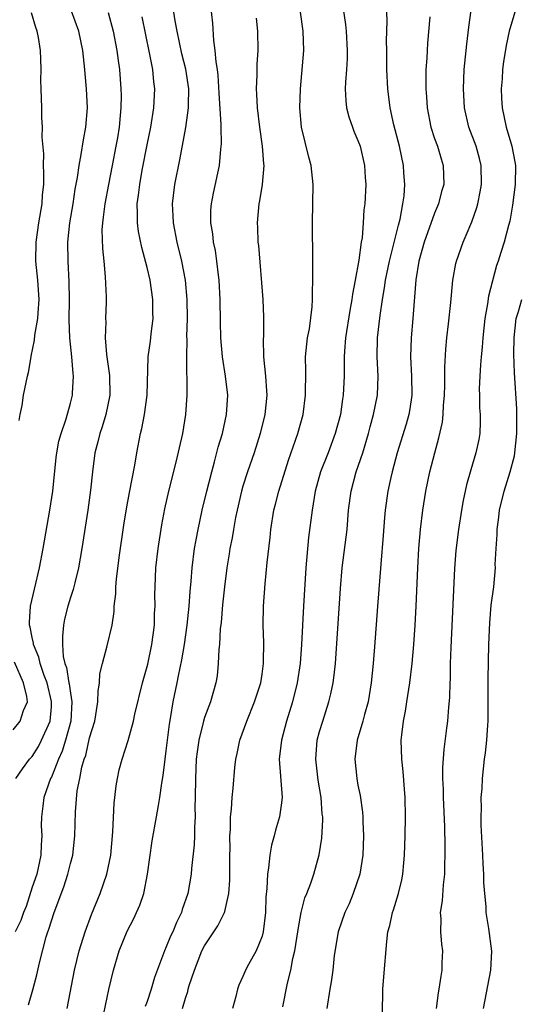
# Model space of a CAD drawing. Units: inches. Extents: x 2664000 to 2667000, y 1560000 to 1561272.
# Drawn here: x 2664800 to 2664852, y 1560149 to 1560252 of the extents above; entities that cross this region are included whole.
import ezdxf

# ---------------------------------------------------------------- set-up
doc = ezdxf.new("R2010")
doc.units = ezdxf.units.IN
doc.header["$MEASUREMENT"] = 0
doc.layers.add('LD26641560_2ft', color=153, linetype='Continuous')

msp = doc.modelspace()

# ---------------------------------------------------------------- linework, layer by layer
at = {"layer": 'LD26641560_2ft'}
for points, elevation in [([(2664833.25, 1560254.75), (2664833.69, 1560251.69), (2664833.76, 1560251), (2664833.88, 1560249), (2664833.87, 1560248.13), (2664833.8, 1560247), (2664833.7, 1560245.7), (2664833.68, 1560245), (2664833.73, 1560243.73), (2664833.81, 1560243), (2664834.06, 1560242.06), (2664834.42, 1560241), (2664834.58, 1560240.58), (2664835, 1560239.6), (2664835.22, 1560239), (2664835.69, 1560237), (2664835.75, 1560235.75), (2664835.81, 1560235), (2664835.72, 1560233), (2664835.63, 1560232.37), (2664835.56, 1560231), (2664835.43, 1560229.43), (2664835.35, 1560229), (2664835.1, 1560227.1), (2664834.72, 1560225), (2664834.44, 1560223.56), (2664834.38, 1560223), (2664834.16, 1560221.84), (2664833.71, 1560219), (2664833.6, 1560217.6), (2664833.57, 1560217), (2664833.57, 1560215), (2664833.47, 1560213), (2664833.4, 1560212.6), (2664833.17, 1560211), (2664832.64, 1560209), (2664831.9, 1560207), (2664831.11, 1560205), (2664830.54, 1560203), (2664830.34, 1560201.66), (2664830.21, 1560201), (2664829.85, 1560198.15), (2664829.58, 1560195), (2664829.33, 1560191), (2664829.12, 1560187), (2664828.96, 1560185), (2664828.67, 1560183), (2664828.18, 1560181), (2664827.56, 1560179), (2664827.03, 1560177), (2664826.79, 1560175), (2664827.09, 1560171), (2664827, 1560170.22), (2664826.83, 1560169), (2664826.4, 1560167.6), (2664826.25, 1560167), (2664825.97, 1560166.03), (2664825.8, 1560165), (2664825.68, 1560163.68), (2664825.55, 1560163), (2664825.5, 1560161.5), (2664825.4, 1560160.6), (2664825.35, 1560159), (2664825.12, 1560157), (2664825, 1560156.54), (2664824.38, 1560155), (2664823.57, 1560153.57), (2664823.27, 1560153), (2664823.18, 1560152.82), (2664823, 1560152.34), (2664822.58, 1560151.42), (2664822.43, 1560151), (2664822.26, 1560150.26), (2664821.91, 1560149)], 8712), ([(2664808.48, 1560148.48), (2664809.01, 1560150.99), (2664809.49, 1560153), (2664810.08, 1560155), (2664810.92, 1560157.08), (2664811.6, 1560158.4), (2664811.88, 1560159), (2664812.22, 1560159.78), (2664812.64, 1560161), (2664813.05, 1560163), (2664813.52, 1560166.48), (2664813.98, 1560169), (2664814.18, 1560170.18), (2664814.34, 1560171), (2664814.52, 1560172.52), (2664814.68, 1560173.32), (2664814.88, 1560175), (2664815, 1560175.87), (2664815.33, 1560178.67), (2664815.48, 1560179.48), (2664815.7, 1560181), (2664816.12, 1560183), (2664816.28, 1560183.72), (2664816.61, 1560185.39), (2664816.91, 1560187), (2664817.19, 1560189), (2664817.39, 1560191), (2664817.48, 1560192.52), (2664817.59, 1560193.59), (2664817.69, 1560195), (2664817.95, 1560197), (2664818.1, 1560197.9), (2664818.33, 1560199), (2664818.76, 1560201), (2664819.24, 1560203), (2664819.74, 1560205), (2664820.04, 1560206.04), (2664820.43, 1560207.57), (2664820.85, 1560209), (2664821.29, 1560211), (2664821.41, 1560213), (2664821.18, 1560215), (2664820.85, 1560217), (2664820.68, 1560219), (2664820.65, 1560220.65), (2664820.62, 1560223), (2664820.53, 1560225), (2664820.45, 1560225.55), (2664820.29, 1560227), (2664820.12, 1560228.12), (2664819.94, 1560229), (2664819.85, 1560229.85), (2664819.65, 1560231), (2664819.66, 1560232.34), (2664819.71, 1560233), (2664819.91, 1560234.09), (2664820.54, 1560237), (2664820.69, 1560238.69), (2664820.76, 1560239.24), (2664820.73, 1560241), (2664820.74, 1560241.26), (2664820.53, 1560244.53), (2664820.42, 1560246.42), (2664820.34, 1560247), (2664820.19, 1560247.81), (2664820.11, 1560249), (2664819.95, 1560250.05), (2664819.84, 1560251.84), (2664819.65, 1560253.65)], 8718), ([(2664808.94, 1560252.94), (2664809.46, 1560251), (2664809.84, 1560249), (2664809.96, 1560247.96), (2664810.1, 1560247), (2664810.27, 1560245), (2664810.28, 1560244.28), (2664810.27, 1560243), (2664810.2, 1560242.2), (2664810.07, 1560241), (2664809.89, 1560239.89), (2664809.74, 1560239), (2664809.36, 1560237), (2664808.95, 1560235), (2664808.57, 1560233), (2664808.42, 1560231.58), (2664808.33, 1560231), (2664808.28, 1560230.28), (2664808.33, 1560228.33), (2664808.48, 1560227), (2664808.63, 1560225.37), (2664808.71, 1560223.29), (2664808.71, 1560222.71), (2664808.66, 1560221), (2664808.68, 1560220.68), (2664808.63, 1560219), (2664808.76, 1560217.24), (2664809.07, 1560215.07), (2664809.11, 1560213), (2664808.7, 1560211), (2664808.31, 1560209.69), (2664808.06, 1560209), (2664807.87, 1560208.13), (2664807.55, 1560207), (2664807.29, 1560205), (2664807.1, 1560203.1), (2664806.82, 1560201), (2664806.19, 1560197), (2664806, 1560196), (2664805.83, 1560195), (2664805.44, 1560193.44), (2664805.35, 1560193), (2664805.28, 1560192.72), (2664805, 1560191.9), (2664804.73, 1560191), (2664804.38, 1560189.62), (2664804.28, 1560189), (2664804.15, 1560187.85), (2664804.17, 1560187), (2664804.25, 1560185.75), (2664804.42, 1560185), (2664804.59, 1560184.59), (2664804.84, 1560183), (2664804.87, 1560182.87), (2664805, 1560181.9), (2664805.14, 1560181), (2664805.02, 1560179), (2664804.49, 1560177), (2664804.14, 1560175.86), (2664803.75, 1560175), (2664803, 1560173.15), (2664802.92, 1560173), (2664802.2, 1560171), (2664802.12, 1560170.12), (2664801.97, 1560169), (2664801.95, 1560168.05), (2664802, 1560167), (2664801.93, 1560166.07), (2664801.89, 1560165), (2664801.47, 1560163), (2664801, 1560161.64), (2664800.36, 1560159.64), (2664800.08, 1560159), (2664799.82, 1560158.18), (2664799.24, 1560157)], 8724), ([(2664799.31, 1560173), (2664799.98, 1560174.02), (2664800.73, 1560175), (2664801, 1560175.31), (2664801.65, 1560176.35), (2664801.99, 1560177), (2664802.88, 1560179), (2664803, 1560180.48), (2664803.03, 1560181.03), (2664802.55, 1560183), (2664802.26, 1560183.74), (2664801.82, 1560185), (2664801.68, 1560185.68), (2664801.13, 1560187), (2664801.13, 1560187.13), (2664801, 1560187.72), (2664800.8, 1560188.8), (2664800.73, 1560189), (2664800.72, 1560189.28), (2664800.82, 1560191), (2664801.23, 1560192.77), (2664801.77, 1560195), (2664802.14, 1560197), (2664802.86, 1560201), (2664803.16, 1560203), (2664803.5, 1560206.5), (2664803.58, 1560207), (2664803.79, 1560208.21), (2664804.02, 1560209), (2664804.54, 1560210.54), (2664805, 1560212.17), (2664805.2, 1560213), (2664805.21, 1560213.21), (2664805.33, 1560215), (2664805.28, 1560215.28), (2664805.14, 1560217), (2664804.92, 1560219), (2664804.86, 1560220.86), (2664804.89, 1560223), (2664804.85, 1560224.85), (2664804.74, 1560227), (2664804.72, 1560229), (2664804.93, 1560231), (2664805.28, 1560233), (2664805.5, 1560234.5), (2664805.74, 1560235.74), (2664805.9, 1560237), (2664806.13, 1560238.13), (2664806.35, 1560239.65), (2664806.6, 1560241), (2664806.76, 1560243), (2664806.68, 1560245), (2664806.54, 1560246.54), (2664806.51, 1560247), (2664806.34, 1560248.34), (2664806.28, 1560249), (2664805.86, 1560251), (2664805.11, 1560253.11)], 8726), ([(2664799.63, 1560210.37), (2664799.75, 1560211), (2664799.95, 1560211.95), (2664800.11, 1560213), (2664800.51, 1560215), (2664800.62, 1560215.38), (2664800.88, 1560217), (2664800.91, 1560217.09), (2664801.26, 1560218.74), (2664801.28, 1560219.28), (2664801.59, 1560221), (2664801.61, 1560221.61), (2664801.72, 1560223), (2664801.59, 1560225), (2664801.39, 1560227), (2664801.41, 1560229), (2664801.71, 1560231), (2664802.04, 1560233), (2664802.09, 1560233.91), (2664802.2, 1560235), (2664802.22, 1560236.22), (2664802.19, 1560237), (2664802.21, 1560238.21), (2664802.05, 1560239.95), (2664802.09, 1560241), (2664802, 1560242), (2664802, 1560243), (2664801.93, 1560245), (2664801.91, 1560245.91), (2664801.93, 1560247), (2664801.92, 1560248.08), (2664801.88, 1560249), (2664801.65, 1560250.35), (2664801.52, 1560251), (2664801.38, 1560251.38), (2664800.92, 1560252.92)], 8728), ([(2664800.61, 1560149.39), (2664801.07, 1560150.93), (2664801.48, 1560152.52), (2664801.75, 1560153.75), (2664802.47, 1560156.47), (2664802.64, 1560157), (2664802.74, 1560157.26), (2664803, 1560158.15), (2664803.29, 1560159), (2664804.3, 1560161.7), (2664804.73, 1560163), (2664805, 1560164.14), (2664805.23, 1560165), (2664805.44, 1560167), (2664805.51, 1560169.51), (2664805.71, 1560171.71), (2664805.97, 1560173), (2664806.19, 1560174.19), (2664806.43, 1560175), (2664806.59, 1560175.41), (2664807, 1560177.26), (2664807.53, 1560179), (2664807.66, 1560179.66), (2664807.87, 1560181), (2664807.88, 1560182.12), (2664808.04, 1560183), (2664808.07, 1560183.93), (2664808.33, 1560185), (2664808.84, 1560186.84), (2664809.34, 1560189), (2664809.56, 1560190.44), (2664809.57, 1560191), (2664809.73, 1560192.27), (2664809.73, 1560193), (2664809.79, 1560193.79), (2664810.08, 1560196.08), (2664810.57, 1560199.43), (2664810.84, 1560201.16), (2664811.15, 1560202.85), (2664811.7, 1560205.7), (2664811.92, 1560207), (2664812.32, 1560209), (2664812.46, 1560209.54), (2664812.74, 1560211), (2664812.99, 1560213), (2664813.12, 1560217), (2664813.34, 1560218.66), (2664813.42, 1560219.42), (2664813.62, 1560221), (2664813.6, 1560221.6), (2664813.61, 1560223), (2664813.31, 1560225), (2664813, 1560226.33), (2664812.43, 1560228.43), (2664812.1, 1560230.1), (2664811.99, 1560231), (2664812.01, 1560231.99), (2664811.97, 1560233), (2664812.11, 1560233.89), (2664812.23, 1560235), (2664812.49, 1560236.49), (2664813, 1560239.15), (2664813.37, 1560241), (2664813.7, 1560243), (2664813.8, 1560245), (2664813.71, 1560245.71), (2664813.59, 1560247), (2664813.26, 1560248.74), (2664812.49, 1560252.49)], 8722), ([(2664804.64, 1560149), (2664805.43, 1560153), (2664805.91, 1560155), (2664806.53, 1560157), (2664807.19, 1560158.81), (2664808.1, 1560161), (2664808.79, 1560163), (2664809.2, 1560165), (2664809.42, 1560167.42), (2664809.56, 1560170.44), (2664809.64, 1560171), (2664809.75, 1560172.25), (2664809.89, 1560173), (2664810.09, 1560173.91), (2664810.38, 1560175), (2664811.02, 1560176.98), (2664811.59, 1560179), (2664811.73, 1560179.73), (2664812.51, 1560183), (2664813.06, 1560184.94), (2664813.5, 1560187), (2664813.76, 1560189), (2664813.78, 1560190.22), (2664813.84, 1560191), (2664813.81, 1560192.19), (2664813.82, 1560193), (2664813.91, 1560195), (2664814.14, 1560197), (2664814.53, 1560199.47), (2664814.84, 1560201.16), (2664815.25, 1560203), (2664816.03, 1560206.03), (2664816.72, 1560209), (2664817.05, 1560211), (2664817.19, 1560213), (2664817.18, 1560213.18), (2664817.17, 1560215), (2664817.15, 1560215.15), (2664817.13, 1560217), (2664817.16, 1560218.84), (2664817.15, 1560219.15), (2664817.2, 1560221), (2664817.18, 1560223), (2664816.99, 1560225), (2664816.61, 1560227), (2664816.14, 1560229), (2664815.75, 1560231), (2664815.72, 1560231.72), (2664815.64, 1560233), (2664815.88, 1560235), (2664816.41, 1560237.59), (2664817.05, 1560240.95), (2664817.31, 1560243), (2664817.3, 1560243.3), (2664817.34, 1560245), (2664817.04, 1560247.04), (2664816.63, 1560248.63), (2664816.12, 1560251), (2664815.93, 1560252.07), (2664815.8, 1560253)], 8720), ([(2664824.38, 1560252.38), (2664824.53, 1560251), (2664824.54, 1560249), (2664824.45, 1560247.55), (2664824.44, 1560246.44), (2664824.38, 1560245), (2664824.43, 1560244.43), (2664824.48, 1560243), (2664824.72, 1560241), (2664825.02, 1560239), (2664825.15, 1560237.15), (2664825.17, 1560237), (2664824.99, 1560235), (2664824.71, 1560233.29), (2664824.64, 1560233), (2664824.47, 1560231), (2664824.51, 1560230.51), (2664824.56, 1560229), (2664824.62, 1560228.62), (2664825.07, 1560223), (2664825.16, 1560221.15), (2664825.14, 1560219.14), (2664825.12, 1560218.88), (2664825.15, 1560217), (2664825.35, 1560215), (2664825.47, 1560213.47), (2664825.48, 1560213), (2664825.29, 1560211), (2664824.8, 1560209), (2664824.16, 1560207), (2664823.47, 1560205), (2664823, 1560203.51), (2664822.85, 1560203), (2664822.39, 1560201), (2664822.23, 1560200.23), (2664822.01, 1560199), (2664821.88, 1560198.12), (2664821.64, 1560197), (2664821.56, 1560196.44), (2664821.33, 1560195), (2664821.07, 1560193), (2664820.87, 1560191.13), (2664820.71, 1560189.29), (2664820.63, 1560188.63), (2664820.54, 1560187), (2664820.47, 1560186.47), (2664820.43, 1560185), (2664820.3, 1560183.7), (2664820.17, 1560183), (2664819.6, 1560181), (2664819, 1560179.37), (2664818.89, 1560179), (2664818.4, 1560177), (2664818.22, 1560175.78), (2664818.13, 1560175), (2664818.04, 1560173), (2664818.02, 1560171), (2664817.99, 1560169.99), (2664818, 1560169), (2664817.93, 1560167.93), (2664817.93, 1560167), (2664817.91, 1560166.09), (2664817.62, 1560163.62), (2664817.58, 1560163), (2664817.24, 1560161), (2664816.67, 1560159.33), (2664816.58, 1560159), (2664816.06, 1560157.95), (2664815.68, 1560157), (2664815.45, 1560156.55), (2664815, 1560155.41), (2664814.81, 1560155), (2664814.72, 1560154.72), (2664813.77, 1560152.23), (2664813.43, 1560151), (2664813, 1560149.72), (2664812.81, 1560149.19)], 8716), ([(2664816.69, 1560149), (2664817, 1560150.06), (2664817.24, 1560150.76), (2664817.29, 1560151), (2664817.39, 1560151.39), (2664817.93, 1560153), (2664818.72, 1560155), (2664819, 1560155.54), (2664819.97, 1560157), (2664820.37, 1560157.63), (2664821.09, 1560159), (2664821.1, 1560159.1), (2664821.54, 1560161), (2664821.62, 1560162.38), (2664821.63, 1560165), (2664821.65, 1560165.65), (2664821.63, 1560167), (2664821.69, 1560167.69), (2664821.7, 1560169), (2664821.81, 1560169.81), (2664821.87, 1560171), (2664821.98, 1560171.98), (2664822.16, 1560174.16), (2664822.25, 1560175), (2664822.39, 1560175.61), (2664822.67, 1560177), (2664823.39, 1560179), (2664824.22, 1560181), (2664824.86, 1560183), (2664825, 1560183.89), (2664825.15, 1560185), (2664825.16, 1560185.16), (2664825.17, 1560187.17), (2664825.11, 1560189), (2664825.15, 1560191), (2664825.32, 1560193.32), (2664825.54, 1560195.54), (2664825.83, 1560198.17), (2664825.9, 1560199), (2664826.21, 1560201), (2664826.38, 1560201.62), (2664826.73, 1560203), (2664827.77, 1560206.23), (2664828.72, 1560209), (2664829.27, 1560211), (2664829.54, 1560213), (2664829.55, 1560215.55), (2664829.54, 1560217), (2664829.67, 1560218.33), (2664829.75, 1560219), (2664829.93, 1560219.93), (2664830.23, 1560222.23), (2664830.27, 1560223), (2664830.25, 1560223.75), (2664830.3, 1560225), (2664830.31, 1560226.31), (2664830.28, 1560227), (2664830.26, 1560231), (2664830.32, 1560235), (2664830.11, 1560237), (2664829.87, 1560237.87), (2664829.12, 1560241), (2664828.95, 1560243), (2664829.01, 1560245), (2664829.36, 1560249), (2664829.3, 1560251), (2664828.99, 1560253)], 8714), ([(2664827.16, 1560149.16), (2664827.64, 1560151.64), (2664827.99, 1560153), (2664828.22, 1560154.22), (2664828.41, 1560155), (2664828.73, 1560157), (2664828.75, 1560157.25), (2664829.08, 1560159), (2664829.47, 1560160.53), (2664829.67, 1560161), (2664830.09, 1560162.09), (2664830.39, 1560163), (2664830.97, 1560165.03), (2664831.22, 1560166.78), (2664831.33, 1560168.67), (2664831.32, 1560169), (2664831.28, 1560169.28), (2664831.16, 1560171), (2664830.84, 1560172.84), (2664830.59, 1560175), (2664830.76, 1560177), (2664831, 1560177.89), (2664831.32, 1560179), (2664831.98, 1560181), (2664832.18, 1560181.82), (2664832.42, 1560183), (2664832.49, 1560183.51), (2664832.65, 1560185), (2664833.18, 1560192.82), (2664833.36, 1560195), (2664833.86, 1560199), (2664834.03, 1560201), (2664834.28, 1560203), (2664834.83, 1560205), (2664835.51, 1560207), (2664836.1, 1560209), (2664836.28, 1560209.72), (2664836.64, 1560211), (2664837.03, 1560213), (2664837.1, 1560215), (2664837.02, 1560217), (2664837.06, 1560219), (2664837.33, 1560221.33), (2664837.57, 1560223), (2664837.79, 1560224.21), (2664837.88, 1560225), (2664838.28, 1560227), (2664839.23, 1560230.77), (2664839.4, 1560231.4), (2664839.7, 1560233), (2664839.81, 1560233.81), (2664839.88, 1560235), (2664839.78, 1560236.22), (2664839.74, 1560237), (2664839.33, 1560239), (2664838.76, 1560241.24), (2664838.37, 1560243), (2664838.12, 1560245), (2664838.03, 1560247), (2664838.01, 1560247.98), (2664838.02, 1560249), (2664837.99, 1560250.01), (2664838.04, 1560252.04), (2664838.01, 1560253)], 8710), ([(2664842.52, 1560252.52), (2664842.26, 1560249.74), (2664842.21, 1560249), (2664842.18, 1560248.18), (2664842.09, 1560247), (2664842.1, 1560246.1), (2664842.08, 1560245), (2664842.15, 1560244.15), (2664842.21, 1560243), (2664842.6, 1560241), (2664843, 1560239.79), (2664843.29, 1560239), (2664843.68, 1560237.68), (2664843.91, 1560237), (2664843.95, 1560235), (2664843.73, 1560234.27), (2664843.41, 1560233), (2664843, 1560232.02), (2664841.93, 1560229), (2664841.37, 1560227), (2664841.04, 1560225.04), (2664840.74, 1560221), (2664840.55, 1560219), (2664840.49, 1560217), (2664840.6, 1560215), (2664840.62, 1560213), (2664840.41, 1560211.59), (2664840.31, 1560211), (2664840.03, 1560209.97), (2664839.09, 1560207), (2664838.56, 1560205), (2664838.42, 1560204.42), (2664838.12, 1560203), (2664837.84, 1560201), (2664837.77, 1560200.23), (2664837.63, 1560198.37), (2664837.38, 1560195.38), (2664837.06, 1560190.94), (2664836.73, 1560186.73), (2664836.58, 1560185), (2664836.38, 1560183), (2664836.06, 1560181), (2664835.69, 1560179.69), (2664835.52, 1560179), (2664834.93, 1560177), (2664834.68, 1560175), (2664834.87, 1560173), (2664835, 1560172.29), (2664835.22, 1560171.22), (2664835.48, 1560169.48), (2664835.51, 1560169), (2664835.52, 1560168.48), (2664835.59, 1560167), (2664835.52, 1560165), (2664835.2, 1560163), (2664834.52, 1560161), (2664834.07, 1560159.93), (2664833.64, 1560159), (2664832.93, 1560157), (2664832.53, 1560154.53), (2664832.38, 1560153), (2664832.21, 1560151.79), (2664832.06, 1560151), (2664831.75, 1560149)], 8708), ([(2664837.53, 1560147.53), (2664837.6, 1560150.4), (2664837.6, 1560151), (2664837.69, 1560152.31), (2664838, 1560156), (2664838.12, 1560157), (2664838.33, 1560157.67), (2664838.61, 1560159), (2664838.72, 1560159.28), (2664839.23, 1560161), (2664839.57, 1560162.43), (2664839.67, 1560163), (2664839.8, 1560164.2), (2664839.86, 1560165), (2664839.93, 1560167), (2664839.96, 1560169), (2664839.92, 1560171), (2664839.87, 1560171.87), (2664839.73, 1560173.73), (2664839.58, 1560175), (2664839.52, 1560177), (2664839.57, 1560177.57), (2664839.74, 1560179), (2664839.96, 1560180.04), (2664840.09, 1560181), (2664840.41, 1560183), (2664840.66, 1560185), (2664840.85, 1560187), (2664840.99, 1560189.01), (2664841.09, 1560191), (2664841.26, 1560195), (2664841.37, 1560197), (2664841.52, 1560199), (2664841.76, 1560201), (2664842.09, 1560203), (2664842.51, 1560205), (2664843.02, 1560207), (2664843.45, 1560208.55), (2664843.81, 1560210.19), (2664843.9, 1560211), (2664843.93, 1560211.93), (2664844.03, 1560213), (2664844.06, 1560214.06), (2664844.06, 1560215.94), (2664844.17, 1560217.83), (2664844.28, 1560219), (2664844.45, 1560220.45), (2664844.7, 1560222.7), (2664844.92, 1560225), (2664845.23, 1560226.77), (2664845.28, 1560227), (2664845.97, 1560229), (2664846.29, 1560229.71), (2664846.89, 1560231.11), (2664847.41, 1560232.59), (2664847.52, 1560233), (2664847.77, 1560234.23), (2664847.89, 1560235), (2664847.86, 1560237), (2664847.7, 1560237.7), (2664847.33, 1560239), (2664846.58, 1560241), (2664846.12, 1560243), (2664846.01, 1560245), (2664846.09, 1560247), (2664846.35, 1560249.65), (2664846.56, 1560251.44), (2664846.81, 1560253.19)], 8706), ([(2664851.37, 1560253), (2664850.8, 1560251), (2664850.48, 1560249.52), (2664850.2, 1560247.8), (2664850.1, 1560247), (2664850.04, 1560246.04), (2664849.95, 1560245), (2664850, 1560244), (2664850.04, 1560243), (2664850.47, 1560241), (2664851.08, 1560239), (2664851.38, 1560237.38), (2664851.44, 1560237), (2664851.42, 1560235), (2664851.14, 1560232.86), (2664850.84, 1560231.16), (2664850.71, 1560230.71), (2664850.28, 1560229), (2664849.92, 1560227.92), (2664849.64, 1560227), (2664849.47, 1560226.53), (2664849.05, 1560224.95), (2664848.64, 1560223.36), (2664848.53, 1560222.53), (2664848.25, 1560221), (2664848.04, 1560219), (2664847.97, 1560218.03), (2664847.86, 1560217), (2664847.81, 1560216.19), (2664847.71, 1560215), (2664847.67, 1560213.67), (2664847.68, 1560213), (2664847.7, 1560211.7), (2664847.75, 1560211), (2664847.76, 1560210.24), (2664847.71, 1560209), (2664847.61, 1560208.39), (2664847.32, 1560207), (2664846.77, 1560205.23), (2664846.34, 1560203.66), (2664845.99, 1560202.01), (2664845.8, 1560201), (2664845.48, 1560199), (2664845.21, 1560196.79), (2664845.07, 1560194.93), (2664844.69, 1560186.69), (2664844.64, 1560185), (2664844.62, 1560183.38), (2664844.59, 1560183), (2664844.56, 1560181.44), (2664844.46, 1560180.46), (2664844.34, 1560179), (2664844.26, 1560178.26), (2664843.96, 1560176.04), (2664843.84, 1560174.16), (2664843.83, 1560173), (2664843.88, 1560171.88), (2664843.88, 1560171), (2664844.02, 1560167.98), (2664844.07, 1560165.93), (2664844.07, 1560165), (2664844.02, 1560164.02), (2664844.02, 1560163), (2664843.89, 1560161.89), (2664843.78, 1560160.22), (2664843.6, 1560159), (2664843.65, 1560158.35), (2664843.62, 1560157), (2664843.72, 1560155.72), (2664843.83, 1560155), (2664843.77, 1560153.77), (2664843.76, 1560153), (2664843.64, 1560152.36), (2664843.43, 1560151), (2664843.36, 1560150.64), (2664843.16, 1560149)], 8704), ([(2664848.12, 1560149), (2664848.88, 1560153), (2664848.96, 1560154.96), (2664848.65, 1560157.35), (2664848.39, 1560159), (2664848.37, 1560159.63), (2664848.23, 1560161), (2664848.15, 1560162.15), (2664848.15, 1560163), (2664848.08, 1560164.08), (2664848.05, 1560165), (2664847.88, 1560168.12), (2664847.86, 1560169), (2664847.89, 1560169.89), (2664847.87, 1560171), (2664847.95, 1560171.95), (2664848, 1560173), (2664848.22, 1560175), (2664848.32, 1560175.68), (2664848.46, 1560177), (2664848.56, 1560178.56), (2664848.61, 1560179), (2664848.6, 1560180.6), (2664848.61, 1560181), (2664848.59, 1560183.41), (2664848.65, 1560187), (2664848.75, 1560189.25), (2664848.92, 1560191.08), (2664849.17, 1560193), (2664849.35, 1560195), (2664849.34, 1560195.34), (2664849.42, 1560197), (2664849.54, 1560198.46), (2664849.53, 1560199), (2664849.72, 1560200.28), (2664849.79, 1560201), (2664850.25, 1560203), (2664850.89, 1560205), (2664851.33, 1560206.67), (2664851.39, 1560207), (2664851.6, 1560209), (2664851.6, 1560211), (2664851.58, 1560211.58), (2664851.33, 1560215.33), (2664851.28, 1560217.28), (2664851.3, 1560219), (2664851.53, 1560221), (2664851.76, 1560221.76), (2664852.11, 1560223)], 8702), ([(2664799, 1560178.07), (2664799.75, 1560179), (2664800.11, 1560180.11), (2664800.5, 1560181), (2664800.45, 1560181.55), (2664800.1, 1560183), (2664799.14, 1560185.14)], 8728)]:
    msp.add_lwpolyline(points, dxfattribs=dict(at, elevation=elevation))

doc.saveas('drawing.dxf')
